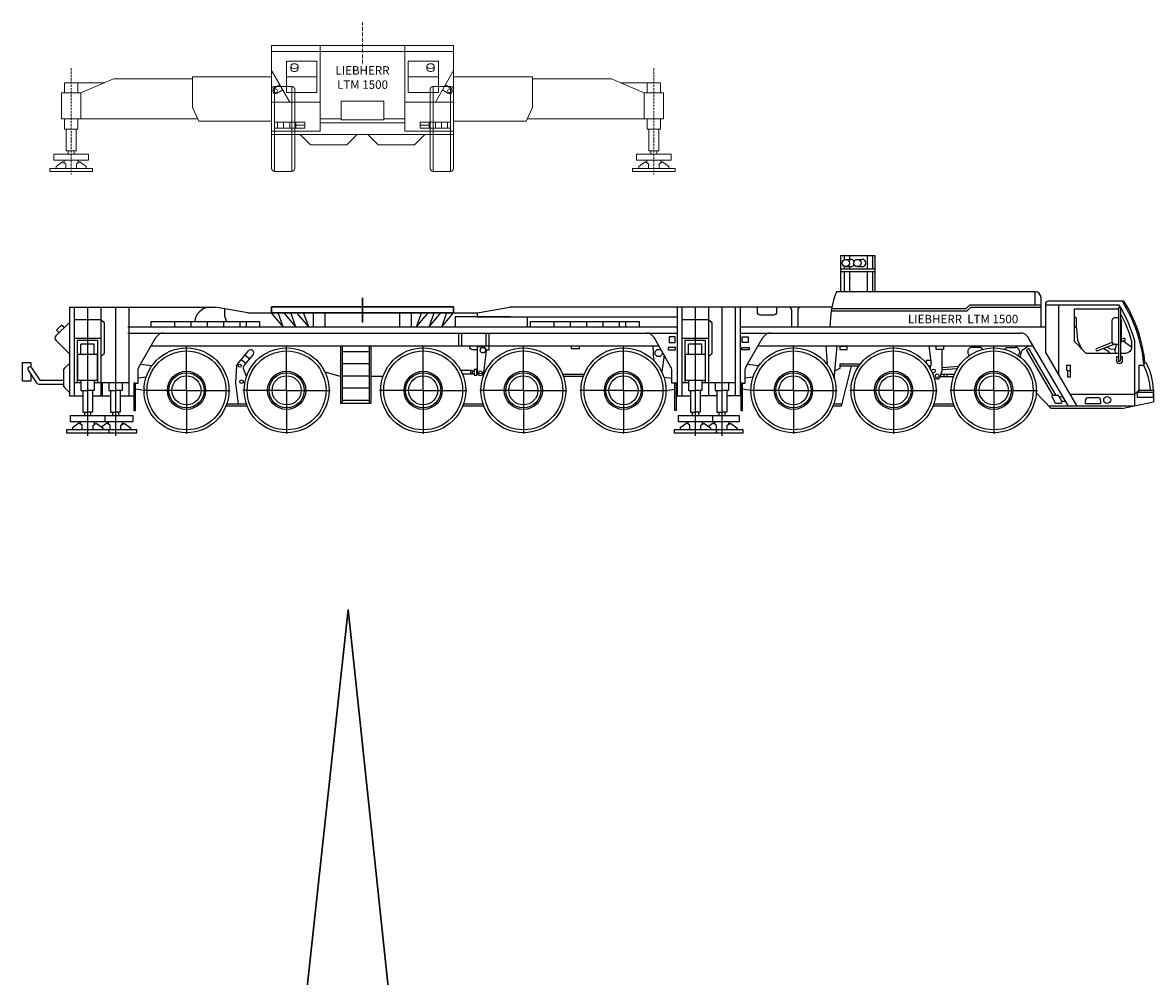
# Model space of a CAD drawing. Units: millimetres. Extents: x 0 to 1161857, y 0 to 257773.
# Drawn here: x 32314 to 50944, y 147039 to 162756 of the extents above; entities that cross this region are included whole.
import ezdxf

# ---------------------------------------------------------------- set-up
doc = ezdxf.new("R2010")
doc.units = ezdxf.units.MM
doc.linetypes.add('ACAD_ISO10W100', pattern=[18, 12, -3, 0, -3])
doc.linetypes.add('HIDDEN', pattern=[9.525, 6.35, -3.175])
for name, color, linetype, lineweight in [('00 mm', 7, 'Continuous', 13), ('Axis', 134, 'ACAD_ISO10W100', 13), ('Equipment', 7, 'Continuous', 20), ('Hidden', 252, 'HIDDEN', 13)]:
    doc.layers.add(name, color=color, linetype=linetype, lineweight=lineweight)
doc.styles.add('ЕСКД 2_0', font='eskd.shx', dxfattribs={"oblique": 15, "height": 2})

msp = doc.modelspace()

# ---------------------------------------------------------------- linework, layer by layer
for p, q in [((48994, 158321), (45722, 158321)), ((48994, 158101), (48994, 158321)), ((49094, 157741), (49094, 158221)), ((45648, 158066), (40340, 158066)), ((44986, 157741), (44986, 158016)), ((45085, 158016), (45085, 157741)), ((50261, 157842), (50261, 157505)), ((50367, 157892), (50311, 157892)), ((50417, 157505), (50417, 157842)), ((37579, 157431), (37579, 156486)), ((38029, 156486), (38029, 157431)), ((50311, 157455), (50367, 157455)), ((35014, 156696), (35014, 157415)), ((36664, 156696), (36664, 157415)), ((37579, 157336), (38029, 157336)), ((38914, 156696), (38914, 157415)), ((40564, 156696), (40564, 157415)), ((42214, 156696), (42214, 157415)), ((45014, 156696), (45014, 157415)), ((46664, 156696), (46664, 157415)), ((48314, 156696), (48314, 157415)), ((37579, 157136), (38029, 157136)), ((37579, 156936), (38029, 156936)), ((35014, 156696), (34295, 156696)), ((35014, 156696), (35733, 156696)), ((35014, 156696), (35014, 155977)), ((36664, 156696), (35945, 156696)), ((36664, 156696), (37383, 156696)), ((36664, 156696), (36664, 155977)), ((37579, 156736), (38029, 156736)), ((38914, 156696), (38195, 156696)), ((38914, 156696), (39633, 156696)), ((38914, 156696), (38914, 155977)), ((40564, 156696), (39845, 156696)), ((40564, 156696), (41283, 156696)), ((40564, 156696), (40564, 155977)), ((42214, 156696), (41495, 156696)), ((42214, 156696), (42933, 156696)), ((42214, 156696), (42214, 155977)), ((45014, 156696), (44295, 156696)), ((45014, 156696), (45733, 156696)), ((45014, 156696), (45014, 155977)), ((46664, 156696), (45945, 156696)), ((46664, 156696), (47383, 156696)), ((46664, 156696), (46664, 155977)), ((48314, 156696), (47595, 156696)), ((48314, 156696), (49033, 156696)), ((48314, 156696), (48314, 155977)), ((37579, 156536), (38029, 156536)), ((49274, 156583), (49327, 156493)), ((49369, 156613), (49291, 156613)), ((49438, 156513), (49386, 156603)), ((49824, 156476), (49824, 156526)), ((49874, 156576), (50024, 156576)), ((50074, 156526), (50074, 156476)), ((49344, 156483), (49421, 156483)), ((50074, 156476), (49824, 156476))]:
    msp.add_line(p, q)
at = {"lineweight": 30}
for p, q in [((37680, 153084), (36260, 140042)), ((39060, 140042), (37680, 153084))]:
    msp.add_line(p, q, dxfattribs=at)
for points in [[(45797, 158321), (45797, 158921), (46357, 158921), (46357, 158321)], [(45847, 158921), (45847, 158846)], [(45937, 158921), (45937, 158855)], [(46227, 158921), (46227, 158696)], [(46317, 158921), (46317, 158696)], [(45847, 158744), (45847, 158696)], [(45878, 158855), (45959, 158855)], [(45878, 158735), (45959, 158735)], [(45937, 158735), (45937, 158696)], [(46067, 158855), (46148, 158855)], [(46067, 158735), (46148, 158735)], [(45797, 158696), (46357, 158696)], [(45797, 158656), (46357, 158656)], [(45847, 158656), (45847, 158321)], [(45937, 158656), (45937, 158321)], [(46227, 158656), (46227, 158321)], [(46317, 158656), (46317, 158321)], [(33085, 158066), (35488, 158066)], [(33085, 158066), (33085, 156606)], [(33165, 158066), (33165, 156606)], [(33385, 158066), (33385, 155946)], [(33605, 158066), (33605, 156606)], [(33844, 158066), (33844, 155946)], [(34064, 158066), (34064, 156606)], [(36026, 157971), (35488, 158066)], [(35639, 158040), (35639, 157924), (35674, 157826)], [(39414, 158071), (36414, 158071), (36414, 157971), (39414, 157971), (39414, 158071)], [(36414, 158071), (39414, 158071), (39414, 157971), (36414, 157971), (36414, 158071)], [(39802, 157971), (40340, 158066)], [(43097, 158066), (43097, 156606)], [(43177, 158066), (43177, 156606)], [(43397, 158066), (43397, 155946)], [(43617, 158066), (43617, 156606)], [(43834, 158066), (43834, 155946)], [(44054, 158066), (44054, 156606)], [(44134, 158066), (44134, 156606)], [(47871, 158001), (45636, 158001)], [(47854, 158041), (45643, 158041)], [(47914, 158101), (47854, 158041)], [(47931, 158061), (47871, 158001)], [(49094, 158101), (47914, 158101)], [(49094, 158061), (47931, 158061)], [(50381, 158101), (49164, 158101)], [(49379, 158101), (49379, 156963)], [(49639, 158036), (49639, 157506)], [(50362, 158036), (49639, 158036)], [(50367, 158044), (50367, 157191)], [(50404, 158044), (50404, 157191)], [(50442, 158153), (50467, 158153)], [(33165, 157866), (33605, 157866)], [(36225, 157741), (36225, 157826), (34425, 157826), (34425, 157741)], [(34815, 157826), (34815, 157741)], [(35085, 157826), (35085, 157741)], [(35355, 157826), (35355, 157741)], [(35625, 157826), (35625, 157741)], [(35895, 157826), (35895, 157741)], [(35995, 157826), (35995, 157741)], [(36026, 157971), (39802, 157971)], [(36607, 157741), (36414, 157971)], [(36607, 157741), (36523, 157971)], [(36817, 157741), (36624, 157971)], [(36817, 157741), (36733, 157971)], [(37027, 157741), (36834, 157971)], [(37027, 157741), (36943, 157971)], [(37106, 157741), (37106, 157971)], [(37300, 157741), (37300, 157971)], [(38528, 157741), (38528, 157971)], [(38722, 157741), (38722, 157971)], [(38801, 157741), (38885, 157971)], [(38801, 157741), (38994, 157971)], [(39011, 157741), (39095, 157971)], [(39011, 157741), (39204, 157971)], [(39221, 157741), (39305, 157971)], [(39221, 157741), (39414, 157971)], [(40352, 157906), (39442, 157906), (39442, 157741), (40632, 157741), (40632, 157906)], [(39802, 157971), (39802, 157906), (43097, 157906)], [(42475, 157741), (42475, 157826), (40675, 157826), (40675, 157741)], [(41065, 157826), (41065, 157741)], [(41335, 157826), (41335, 157741)], [(41605, 157826), (41605, 157741)], [(41875, 157826), (41875, 157741)], [(42145, 157826), (42145, 157741)], [(42245, 157826), (42245, 157741)], [(43177, 157866), (43617, 157866)], [(32956, 157772), (32871, 157687)], [(32914, 157645), (32871, 157687)], [(32998, 157730), (32956, 157772)], [(34045, 157741), (43097, 157741)], [(34045, 157641), (43097, 157641)], [(39502, 157431), (39502, 157641)], [(39552, 157431), (39552, 157641)], [(39952, 157431), (39952, 157641)], [(40002, 157431), (40002, 157641)], [(44134, 157741), (49164, 157741)], [(44134, 157641), (48754, 157641)], [(33165, 157556), (33605, 157556)], [(33215, 157521), (33555, 157521)], [(33215, 157521), (33215, 156826)], [(33275, 157291), (33275, 157456)], [(33495, 157456), (33275, 157456)], [(33495, 157291), (33495, 157456)], [(33555, 156826), (33555, 157521)], [(34433, 157431), (42795, 157431)], [(37554, 157431), (37554, 156486), (38054, 156486), (38054, 157431)], [(39953, 157365), (40002, 157365), (40002, 157431)], [(41484, 157431), (41484, 157381), (41359, 157381), (41359, 157431)], [(42699, 157431), (42707, 157193)], [(43177, 157556), (43617, 157556)], [(43227, 157521), (43567, 157521)], [(43227, 157521), (43227, 156826)], [(43287, 157291), (43287, 157456)], [(43507, 157456), (43287, 157456)], [(43507, 157291), (43507, 157456)], [(43567, 156826), (43567, 157521)], [(44433, 157431), (48963, 157431)], [(45547, 157431), (45570, 157121)], [(45687, 156888), (45734, 157431)], [(47487, 157431), (47487, 157371), (47367, 157371), (47367, 157431)], [(49543, 156436), (48883, 157568)], [(49839, 157306), (49639, 157506)], [(50267, 157482), (50010, 157386)], [(50309, 157455), (50024, 157348)], [(50339, 157455), (50307, 157356), (50313, 157306)], [(50470, 157515), (50416, 157494)], [(50455, 157552), (50417, 157538)], [(50584, 157406), (50445, 157505)], [(50634, 157523), (50634, 156441)], [(33545, 156861), (33225, 156861), (33225, 157291), (33545, 157291), (33545, 156861)], [(36052, 157213), (35976, 157277)], [(39805, 157412), (39805, 156993)], [(39898, 157412), (39805, 157412)], [(39951, 157343), (39905, 156993)], [(42883, 157280), (42846, 156998)], [(43557, 156861), (43237, 156861), (43237, 157291), (43557, 157291), (43557, 156861)], [(48894, 157387), (48853, 157363)], [(49291, 156613), (48853, 157363)], [(49345, 156613), (48894, 157387)], [(49686, 156436), (49164, 157331)], [(50367, 157306), (49839, 157306)], [(50126, 157386), (50196, 157350), (50224, 157306)], [(50312, 157372), (50239, 157375), (50178, 157406)], [(50367, 157249), (50334, 157249), (50334, 157191)], [(50437, 157191), (50437, 157249), (50404, 157249)], [(32449, 156846), (32314, 156846), (32314, 157156), (32449, 157156), (32449, 157079)], [(32462, 157067), (32597, 156866), (32985, 156866)], [(34442, 157100), (34255, 157123)], [(35990, 157137), (35913, 157201)], [(44442, 157100), (44255, 157123)], [(45776, 157096), (45776, 157054), (45699, 157017)], [(46112, 157126), (45776, 157126)], [(45776, 157126), (45776, 157096)], [(46090, 157096), (45776, 157096)], [(45806, 156436), (45969, 157096)], [(47277, 157189), (47200, 157189), (47200, 157147)], [(47234, 157102), (47272, 157102)], [(47458, 157074), (47739, 157096)], [(47458, 157039), (47716, 157059)], [(49575, 157112), (49575, 156916), (49537, 156916), (49537, 157022), (49519, 157022), (49519, 157112), (49575, 157112)], [(50829, 157144), (50787, 157144), (50787, 157103), (50705, 157103), (50705, 156701), (50944, 156701)], [(32449, 156961), (32449, 156846)], [(34348, 156913), (34217, 156898)], [(37554, 156926), (37298, 156994)], [(38253, 156926), (38054, 156926)], [(39721, 157023), (39533, 157023)], [(39721, 156963), (39561, 156963)], [(39691, 157023), (39691, 156963)], [(39721, 157023), (39721, 156963)], [(39721, 157018), (39751, 157018)], [(39721, 156968), (39751, 156968)], [(39805, 157018), (39800, 157018)], [(39812, 156968), (39800, 156968)], [(41564, 156956), (41214, 156956)], [(41553, 156926), (41225, 156926)], [(42880, 156913), (43012, 156898)], [(44348, 156913), (44217, 156898)], [(47383, 156886), (47338, 156886)], [(47431, 156923), (47652, 156923)], [(47442, 156961), (47666, 156961)], [(47492, 156961), (47492, 156923)], [(47539, 156961), (47539, 156923)], [(49537, 157022), (49575, 157022)], [(33165, 156826), (33275, 156826)], [(33275, 156861), (33275, 156696)], [(33275, 156696), (33385, 156696)], [(33305, 156696), (33305, 156336)], [(33495, 156696), (33385, 156696)], [(33465, 156696), (33465, 156336)], [(33495, 156861), (33495, 156696)], [(33495, 156826), (33605, 156826)], [(33605, 156826), (34064, 156826)], [(33624, 156826), (33624, 156606)], [(33734, 156826), (33734, 156696)], [(33734, 156696), (33844, 156696)], [(33764, 156696), (33764, 156336)], [(33954, 156696), (33844, 156696)], [(33924, 156696), (33924, 156336)], [(33954, 156826), (33954, 156696)], [(34172, 156366), (34172, 156816), (34147, 156816), (34147, 156366), (34172, 156366)], [(34314, 156696), (34172, 156718)], [(42914, 156696), (43057, 156718)], [(43057, 156366), (43057, 156816), (43082, 156816), (43082, 156366), (43057, 156366)], [(43177, 156826), (43287, 156826)], [(43287, 156861), (43287, 156696)], [(43287, 156696), (43397, 156696)], [(43317, 156696), (43317, 156336)], [(43507, 156696), (43397, 156696)], [(43477, 156696), (43477, 156336)], [(43507, 156861), (43507, 156696)], [(43507, 156826), (43617, 156826)], [(43617, 156826), (44054, 156826)], [(43724, 156826), (43724, 156696)], [(43724, 156696), (43834, 156696)], [(43754, 156696), (43754, 156336)], [(43944, 156696), (43834, 156696)], [(43914, 156696), (43914, 156336)], [(43944, 156826), (43944, 156696)], [(44172, 156366), (44172, 156816), (44147, 156816), (44147, 156366), (44172, 156366)], [(44314, 156696), (44172, 156718)], [(50634, 156626), (50705, 156701)], [(50705, 156701), (50705, 156661), (50676, 156661), (50676, 156584), (50944, 156584), (50944, 156661), (50705, 156661)], [(50944, 156701), (50944, 156507)], [(33085, 156606), (33305, 156606)], [(33465, 156606), (33764, 156606)], [(33924, 156606), (34045, 156606)], [(34045, 156606), (34147, 156606)], [(43097, 156606), (43317, 156606)], [(43754, 156606), (43477, 156606)], [(44134, 156606), (43914, 156606)], [(49259, 156396), (49013, 156653)], [(49458, 156583), (49398, 156583)], [(49499, 156513), (49438, 156513)], [(50634, 156626), (49576, 156626)], [(50424, 156396), (50944, 156507)], [(33305, 156336), (33385, 156336)], [(33335, 156336), (33335, 156281)], [(33465, 156336), (33385, 156336)], [(33435, 156336), (33435, 156281)], [(33764, 156336), (33844, 156336)], [(33794, 156336), (33794, 156281)], [(33924, 156336), (33844, 156336)], [(33894, 156336), (33894, 156281)], [(36014, 156436), (35664, 156436)], [(36003, 156466), (35675, 156466)], [(39914, 156436), (39564, 156436)], [(39903, 156466), (39575, 156466)], [(43317, 156336), (43397, 156336)], [(43347, 156336), (43347, 156281)], [(43477, 156336), (43397, 156336)], [(43447, 156336), (43447, 156281)], [(43754, 156336), (43834, 156336)], [(43784, 156336), (43784, 156281)], [(43914, 156336), (43834, 156336)], [(43884, 156336), (43884, 156281)], [(45806, 156436), (45664, 156436)], [(45814, 156466), (45675, 156466)], [(47664, 156436), (47314, 156436)], [(47653, 156466), (47325, 156466)], [(50612, 156436), (49221, 156436)], [(50424, 156396), (49259, 156396)], [(33100, 156281), (34129, 156281)], [(33100, 156281), (33100, 156181)], [(33100, 156181), (34129, 156181)], [(33296, 156046), (33296, 156124), (33243, 156156), (33136, 156077), (33136, 156046)], [(33270, 156140), (33270, 156181)], [(33474, 156046), (33474, 156124), (33527, 156156), (33634, 156077), (33634, 156046)], [(33501, 156140), (33501, 156181)], [(33755, 156046), (33755, 156124), (33702, 156156), (33615, 156092)], [(33670, 156281), (33670, 156181)], [(33729, 156140), (33729, 156181)], [(33933, 156046), (33933, 156124), (33986, 156156), (34093, 156077), (34093, 156046)], [(33960, 156140), (33960, 156181)], [(34129, 156281), (34129, 156181)], [(43112, 156281), (43682, 156281)], [(43112, 156281), (43112, 156181)], [(43112, 156181), (43682, 156181)], [(43308, 156046), (43308, 156124), (43255, 156156), (43148, 156077), (43148, 156046)], [(43282, 156140), (43282, 156181)], [(43486, 156046), (43486, 156124), (43539, 156156), (43646, 156077), (43646, 156046)], [(43513, 156140), (43513, 156181)], [(43549, 156281), (44119, 156281)], [(43549, 156181), (44119, 156181)], [(43745, 156046), (43745, 156124), (43692, 156156), (43616, 156100)], [(43682, 156281), (43682, 156181)], [(43719, 156140), (43719, 156181)], [(43923, 156046), (43923, 156124), (43976, 156156), (44083, 156077), (44083, 156046)], [(43950, 156140), (43950, 156181)], [(44119, 156281), (44119, 156181)], [(33735, 156046), (33735, 155996)]]:
    msp.add_lwpolyline(points)
at = {"color": 1, "lineweight": 30}
msp.add_lwpolyline([(37914, 158220), (37914, 157813)], dxfattribs=at)
msp.add_lwpolyline([(37914, 158220), (37914, 157813)], dxfattribs=at)
for points in [[(44736, 158066), (44736, 157986, -0.414214), (44686, 157936), (44470, 157936, -0.414214), (44420, 157986), (44420, 158066)], [(50459, 158166), (49214, 158166, 0.414214), (49164, 158116), (49164, 157331)], [(33085, 157816), (32862, 157594, 0.414214), (32862, 157523), (33085, 157300)], [(33605, 157866), (33645, 157826, -0.198912), (33660, 157791), (33660, 157327, -0.198912), (33645, 157292), (33605, 157251)], [(43617, 157866), (43657, 157826, -0.198912), (43672, 157791), (43672, 157327, -0.198912), (43657, 157292), (43617, 157251)], [(49639, 157904), (49653, 157904, -0.414214), (49673, 157884), (49673, 157755, -0.414214), (49653, 157735), (49639, 157735)], [(49653, 157735), (49658, 157735, -0.346844), (49677, 157720), (49695, 157522), (49762, 157383)], [(34172, 156816), (34217, 156816), (34217, 157016, -0.131652), (34237, 157091), (34511, 157566)], [(39805, 157365), (39730, 157365, -0.414214), (39680, 157415), (39680, 157431)], [(43097, 156816), (43012, 156816), (43012, 157016, 0.131652), (42991, 157091), (42717, 157566)], [(44134, 156816), (44217, 156816), (44217, 157016, -0.131652), (44237, 157091), (44511, 157566)], [(47246, 157431), (47279, 157172, -0.10091), (47275, 157112), (47261, 157062)], [(48891, 157431), (48783, 157352, 0.164631), (48765, 157325), (48743, 157250)], [(50584, 157516), (50584, 157406, -0.414214), (50484, 157306), (50404, 157306)], [(35871, 156466), (35829, 156819, -0.04036), (35829, 156827), (35841, 157099, -0.163943), (35853, 157129), (36034, 157347)], [(36003, 156927), (35955, 157057, -0.267773), (35964, 157107), (36111, 157283)], [(47458, 157371), (47458, 157039, -0.067222), (47452, 157000), (47431, 156923)], [(48130, 157372, 0.310522), (48083, 157404), (47958, 157404)], [(48498, 157372, -0.310522), (48545, 157404), (48670, 157404)], [(33085, 157141), (33000, 157056, 0.198912), (32985, 157021), (32985, 156782, 0.198912), (33000, 156747), (33085, 156661)], [(32404, 157028), (32545, 156818, 0.249781), (32586, 156796), (32985, 156796)]]:
    msp.add_lwpolyline(points, format="xyb")
for points in [[(43065, 157577), (42964, 157577), (42964, 157484), (43065, 157484)], [(44169, 157577), (44270, 157577), (44270, 157484), (44169, 157484)], [(43070, 157404), (42952, 157404), (42952, 157363), (43070, 157363)], [(44164, 157404), (44282, 157404), (44282, 157363), (44164, 157363)], [(45898, 157419), (45776, 157419), (45776, 157367), (45898, 157367)], [(39800, 157042), (39751, 157042), (39751, 156944), (39800, 156944)], [(34194, 156046), (33035, 156046), (33035, 155996), (34194, 155996)], [(43747, 156046), (43047, 156046), (43047, 155996), (43747, 155996)], [(44184, 156046), (43747, 156046), (43747, 155996), (44184, 155996)]]:
    msp.add_lwpolyline(points, close=True)
for centre, radius in [((45878, 158795), 60), ((46067, 158795), 60), ((35014, 156696), 700), ((35014, 156696), 650), ((36664, 156696), 700), ((36664, 156696), 650), ((38914, 156696), 700), ((38914, 156696), 650), ((39898, 157357), 45), ((40564, 156696), 700), ((40564, 156696), 650), ((42214, 156696), 700), ((42214, 156696), 650), ((42793, 157312), 60), ((45014, 156696), 700), ((45014, 156696), 650), ((46664, 156696), 700), ((46664, 156696), 650), ((48314, 156696), 700), ((48314, 156696), 650), ((35892, 157104), 25), ((35014, 156696), 315), ((35014, 156696), 290), ((35014, 156696), 240), ((35921, 156839), 30), ((36664, 156696), 315), ((36664, 156696), 290), ((36664, 156696), 240), ((38914, 156696), 315), ((38914, 156696), 290), ((38914, 156696), 240), ((39855, 156993), 25), ((40564, 156696), 315), ((40564, 156696), 290), ((40564, 156696), 240), ((42214, 156696), 315), ((42214, 156696), 290), ((42214, 156696), 240), ((45014, 156696), 315), ((45014, 156696), 290), ((45014, 156696), 240), ((46664, 156696), 315), ((46664, 156696), 290), ((46664, 156696), 240), ((47321, 157016), 30), ((47383, 156936), 30), ((48314, 156696), 315), ((48314, 156696), 290), ((48314, 156696), 240), ((50183, 156539), 57.5)]:
    msp.add_circle(centre, radius)
for centre, radius, start, end in [((45959, 158795), 60, 26.4063, 90), ((45959, 158795), 60, 270, 333.5937), ((46148, 158795), 60, 270, 90), ((47295, 157729), 1681, 159.3574, 179.5706), ((48994, 158221), 100, 0, 90), ((35414, 157802), 266, 95.1377, 174.6666), ((44936, 158016), 50, 0, 90), ((45135, 158016), 50, 90, 180), ((48408, 156895), 2263, 30.037, 30.2817), ((50385, 158044), 18.4, 0, 180), ((48408, 156895), 2313, 15.7378, 31.4299), ((48408, 156895), 2391, 5.9107, 31.7359), ((48408, 156895), 2413, 5.9107, 31.7883), ((50311, 157842), 50, 90, 180), ((50367, 157842), 50, 89.6375, 90), ((48408, 156895), 2263, 15.9119, 28.1174), ((50367, 157842), 50, 0, 42.0006), ((34641, 157491), 150, 90, 150), ((42587, 157491), 150, 30, 90), ((44641, 157491), 150, 90, 150), ((48754, 157491), 150, 30, 90), ((50311, 157505), 50, 180, 270), ((50367, 157505), 50, 270, 270.3625), ((50367, 157505), 50, 317.9994, 0), ((50462, 157533), 20.2, 287.7147, 113.302), ((36072, 157315), 50, 320.2296, 140.2296), ((39898, 157357), 55, 344.9025, 90), ((47958, 157332), 72.2, 90, 235.0112), ((48670, 157332), 72.2, 304.9888, 90), ((50018, 157367), 20.2, 107.7147, 293.302), ((32433, 157048), 35, 33.9023, 213.9023), ((50385, 157191), 51.8, 180, 0), ((50385, 157191), 18.4, 180, 0), ((49979, 156667), 918, 2.1293, 28.3898), ((49990, 156690), 954, 0.6469, 28.3898), ((39855, 156993), 50, 180, 0), ((47383, 156936), 50, 270, 344.6171), ((49291, 156593), 20, 90, 210.2672), ((49344, 156503), 20, 210.2672, 270), ((49369, 156593), 20, 30.2672, 90), ((49421, 156503), 20, 270, 30.2672), ((49874, 156526), 50, 90, 180), ((50024, 156526), 50, 0, 90)]:
    msp.add_arc(centre, radius, start, end)
at = {"layer": 'Axis', "color": 1, "ltscale": 5}
msp.add_lwpolyline([(37914, 162082), (37914, 162756)], dxfattribs=at)
at = {"layer": 'Axis', "ltscale": 3}
for points in [[(33114, 162003), (33114, 160253)], [(42714, 162003), (42714, 160253)]]:
    msp.add_lwpolyline(points, dxfattribs=at)
at = {"layer": 'Equipment'}
for p, q in [((33814, 161828), (35114, 161828)), ((42014, 161828), (40714, 161828))]:
    msp.add_line(p, q, dxfattribs=at)
for points in [[(36414, 162378), (39414, 162378)], [(36414, 162378), (36414, 160913)], [(37214, 161448), (37214, 162378)], [(38614, 161448), (38614, 162373)], [(39414, 162378), (39414, 160913)], [(36664, 162123), (37164, 162123)], [(36664, 161607), (36664, 162123)], [(37164, 161607), (37164, 162123)], [(39164, 162123), (38664, 162123)], [(38664, 161607), (38664, 162123)], [(39164, 161607), (39164, 162123)], [(36414, 161968), (36714, 161448)], [(36732, 162037), (36732, 161994)], [(36852, 162037), (36852, 161994)], [(38976, 162037), (38976, 161994)], [(39096, 162037), (39096, 161994)], [(39414, 161968), (39114, 161448)], [(33004, 161598), (33004, 161763)], [(33004, 161763), (33661, 161763)], [(33224, 161598), (33224, 161763)], [(33274, 161598), (33814, 161828)], [(36414, 161863), (35114, 161863), (35114, 161358), (35219, 161133), (36414, 161133)], [(36459, 161674), (36552, 161729)], [(36664, 161865), (37164, 161865)], [(39164, 161865), (38664, 161865)], [(39369, 161674), (39276, 161729)], [(39414, 161863), (40714, 161863), (40714, 161358), (40609, 161133), (39414, 161133)], [(42554, 161598), (42014, 161828)], [(42824, 161763), (42167, 161763)], [(42604, 161598), (42604, 161763)], [(42824, 161598), (42824, 161763)], [(32954, 161168), (33274, 161168), (33274, 161598), (32954, 161598), (32954, 161168)], [(36508, 161592), (36599, 161647)], [(36664, 161607), (37164, 161607)], [(39164, 161607), (38664, 161607)], [(39320, 161592), (39229, 161647)], [(42874, 161168), (42554, 161168), (42554, 161598), (42874, 161598), (42874, 161168)], [(36414, 161448), (37214, 161448)], [(37214, 161448), (37214, 160968)], [(39414, 161448), (38614, 161448)], [(38614, 161448), (38614, 160968)], [(33004, 161168), (33004, 161003)], [(33224, 161168), (33224, 161003)], [(35203, 161168), (33274, 161168)], [(37214, 161173), (37564, 161173)], [(38264, 161173), (38614, 161173)], [(40625, 161168), (42554, 161168)], [(42604, 161168), (42604, 161003)], [(42824, 161168), (42824, 161003)], [(33004, 161003), (33114, 161003)], [(33034, 161003), (33034, 160643)], [(33224, 161003), (33114, 161003)], [(33194, 161003), (33194, 160643)], [(36414, 160968), (37214, 160968)], [(36464, 161118), (36964, 161118), (36964, 161018), (36464, 161018), (36464, 161118)], [(36514, 161118), (36514, 161018)], [(36614, 161118), (36614, 161018)], [(36714, 161118), (36714, 161018)], [(36814, 161118), (36814, 161018)], [(36814, 161068), (36964, 161068)], [(37214, 161103), (38614, 161103)], [(39414, 160968), (38614, 160968)], [(39364, 161118), (38864, 161118), (38864, 161018), (39364, 161018), (39364, 161118)], [(39014, 161068), (38864, 161068)], [(39014, 161118), (39014, 161018)], [(39114, 161118), (39114, 161018)], [(39214, 161118), (39214, 161018)], [(39314, 161118), (39314, 161018)], [(42604, 161003), (42714, 161003)], [(42634, 161003), (42634, 160643)], [(42824, 161003), (42714, 161003)], [(42794, 161003), (42794, 160643)], [(36414, 160913), (39414, 160913)], [(36464, 160913), (36464, 160303)], [(36749, 160303), (36749, 160913)], [(36889, 160913), (37059, 160743)], [(37824, 160913), (37654, 160743)], [(38004, 160913), (38174, 160743)], [(38939, 160913), (38769, 160743)], [(39079, 160303), (39079, 160913)], [(39364, 160913), (39364, 160303)], [(33034, 160643), (33114, 160643)], [(33064, 160643), (33064, 160588)], [(33194, 160643), (33114, 160643)], [(33164, 160643), (33164, 160588)], [(37059, 160743), (37654, 160743)], [(38174, 160743), (38769, 160743)], [(42634, 160643), (42714, 160643)], [(42664, 160643), (42664, 160588)], [(42794, 160643), (42714, 160643)], [(42764, 160643), (42764, 160588)], [(32829, 160588), (32829, 160488)], [(32829, 160588), (32829, 160488)], [(32829, 160588), (33399, 160588)], [(33399, 160488), (32829, 160488)], [(33025, 160353), (33025, 160431), (32972, 160463), (32865, 160384), (32865, 160353)], [(33025, 160353), (33025, 160431), (32972, 160463), (32865, 160384), (32865, 160353)], [(32999, 160447), (32999, 160488)], [(32999, 160447), (32999, 160488)], [(33203, 160353), (33203, 160431), (33256, 160463), (33363, 160384), (33363, 160353)], [(33203, 160353), (33203, 160431), (33256, 160463), (33363, 160384), (33363, 160353)], [(33230, 160447), (33230, 160488)], [(33230, 160447), (33230, 160488)], [(33399, 160588), (33399, 160488)], [(33399, 160588), (33399, 160488)], [(42429, 160588), (42429, 160488)], [(42429, 160588), (42429, 160488)], [(42429, 160588), (42999, 160588)], [(42999, 160488), (42429, 160488)], [(42625, 160353), (42625, 160431), (42572, 160463), (42465, 160384), (42465, 160353)], [(42625, 160353), (42625, 160431), (42572, 160463), (42465, 160384), (42465, 160353)], [(42599, 160447), (42599, 160488)], [(42599, 160447), (42599, 160488)], [(42803, 160353), (42803, 160431), (42856, 160463), (42963, 160384), (42963, 160353)], [(42803, 160353), (42803, 160431), (42856, 160463), (42963, 160384), (42963, 160353)], [(42830, 160447), (42830, 160488)], [(42830, 160447), (42830, 160488)], [(42999, 160588), (42999, 160488)], [(42999, 160588), (42999, 160488)], [(32764, 160353), (32764, 160303)], [(32764, 160353), (32764, 160303)], [(42364, 160353), (42364, 160303)], [(42364, 160353), (42364, 160303)]]:
    msp.add_lwpolyline(points, dxfattribs=at)
for points in [[(38264, 161463), (38264, 161153), (37564, 161153), (37564, 161463)], [(32764, 160353), (33464, 160353), (33464, 160303), (32764, 160303)], [(42364, 160353), (43064, 160353), (43064, 160303), (42364, 160303)]]:
    msp.add_lwpolyline(points, close=True, dxfattribs=at)
for points in [[(36414, 160913), (36414, 160353, 0.414214), (36464, 160303), (36749, 160303, 0.414214), (36799, 160353), (36799, 160913)], [(39414, 160913), (39414, 160353, -0.414214), (39364, 160303), (39079, 160303, -0.414214), (39029, 160353), (39029, 160913)]]:
    msp.add_lwpolyline(points, format="xyb", dxfattribs=at)
for centre in [(36483, 161633), (39345, 161633)]:
    msp.add_circle(centre, 30, dxfattribs=at)
for centre, start, end in [((36483, 161633), 120.774, 300.774), ((39345, 161633), 239.226, 59.226)]:
    msp.add_arc(centre, 47.7, start, end, dxfattribs=at)
for centre, start_param, end_param in [((36792, 162037), -1.570796, 4.712389), ((36792, 161994), 0, 3.141593)]:
    msp.add_ellipse(centre, major_axis=(-60, 0), ratio=0.707107, start_param=start_param, end_param=end_param, dxfattribs=at)
at = {"layer": 'Equipment', "extrusion": (0, 0, -1)}
for centre, start_param, end_param in [((39036, 162037), -1.570796, 4.712389), ((39036, 161994), 0, 3.141593)]:
    msp.add_ellipse(centre, major_axis=(60, 0), ratio=0.707107, start_param=start_param, end_param=end_param, dxfattribs=at)
at = {"layer": 'Hidden'}
for points in [[(36414, 162378), (39414, 162378), (39414, 162278), (36414, 162278), (36414, 162378)], [(36464, 161703), (36464, 160913)], [(36749, 160913), (36749, 161703)], [(39079, 160913), (39079, 161703)], [(39364, 161703), (39364, 160913)]]:
    msp.add_lwpolyline(points, dxfattribs=at)
for points in [[(36799, 160913), (36799, 161653, 0.414214), (36749, 161703), (36464, 161703, 0.414214), (36414, 161653), (36414, 160913)], [(39029, 160913), (39029, 161653, -0.414214), (39079, 161703), (39364, 161703, -0.414214), (39414, 161653), (39414, 160913)]]:
    msp.add_lwpolyline(points, format="xyb", dxfattribs=at)

# ---------------------------------------------------------------- texts
at = {"insert": (47809, 157871), "char_height": 140, "width": 2569.41, "attachment_point": 5, "style": 'ЕСКД 2_0'}
msp.add_mtext('{\\fArial Black|b1|i0|c0|p34;\\Q0;LIEBHERR  LTM 1500}', dxfattribs=at)
at = {"layer": '00 mm', "insert": (37914, 161852), "char_height": 140, "width": 2569.41, "attachment_point": 5, "style": 'ЕСКД 2_0'}
msp.add_mtext('{\\fArial Black|b1|i0|c0|p34;\\Q0;LIEBHERR  \\PLTM 1500}', dxfattribs=at)

doc.saveas('drawing.dxf')
